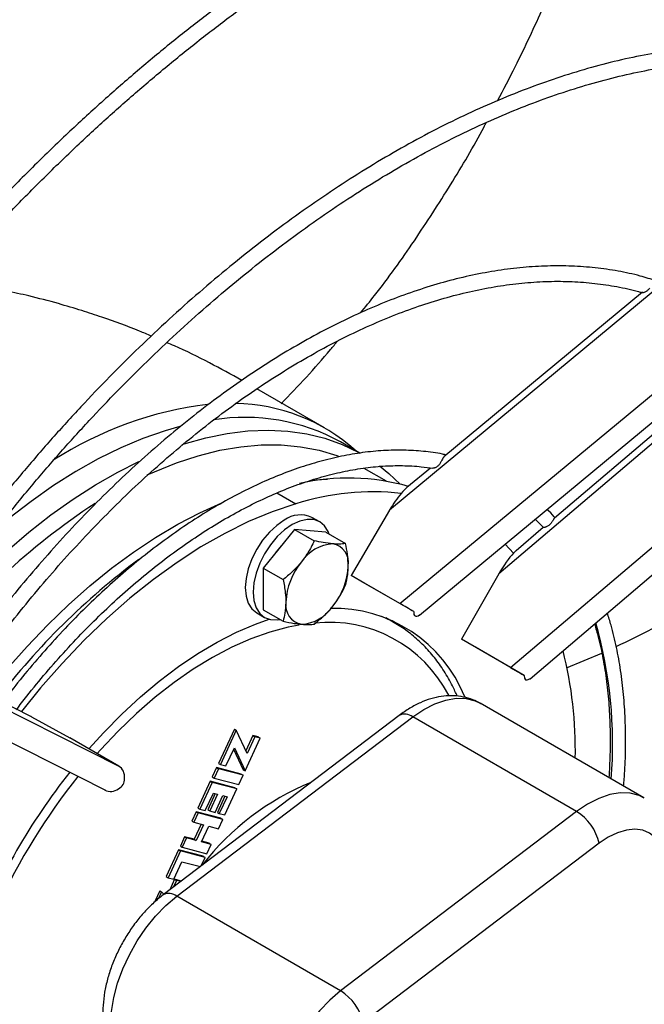
# Model space of a CAD drawing. Units: millimetres. Extents: x 5 to 414, y 3 to 291.
# Drawn here: x 209 to 212, y 40 to 44 of the extents above; entities that cross this region are included whole.
import ezdxf

# ---------------------------------------------------------------- set-up
doc = ezdxf.new("R2010")
doc.units = ezdxf.units.MM

msp = doc.modelspace()

# ---------------------------------------------------------------- linework, layer by layer
at = {"color": 7, "linetype": 'Continuous', "lineweight": 25}
for p, q in [((212.6071, 44.0048), (210.5239, 42.2769)), ((213.0173, 43.7664), (210.9645, 42.021)), ((210.5662, 41.9007), (212.7734, 43.7314)), ((210.6455, 41.8549), (212.8363, 43.672)), ((211.0115, 41.6436), (213.1855, 43.4919)), ((211.0902, 41.5982), (213.2496, 43.4341)), ((211.5427, 43.1548), (210.7432, 42.4916)), ((211.975, 42.9137), (211.1883, 42.2449)), ((210.262, 42.6087), (209.9902, 42.7656)), ((210.405, 42.507), (210.3267, 42.5521)), ((210.5119, 42.3939), (210.4223, 42.4456)), ((210.6893, 42.4469), (210.5943, 42.3681)), ((210.5239, 42.2769), (210.3698, 42.0141)), ((210.243, 42.2301), (210.2115, 42.2483)), ((211.1113, 42.2412), (211.1444, 42.207)), ((210.1413, 42.1999), (210.0156, 42.0435)), ((210.1413, 42.1999), (210.2212, 42.1537)), ((210.267, 42.1886), (210.1413, 42.1999)), ((211.1436, 42.2068), (211.0342, 42.1138)), ((210.267, 42.1886), (210.3469, 42.1425)), ((210.9899, 42.1406), (211.0239, 42.1041)), ((210.0156, 42.0435), (210.0955, 41.9974)), ((210.0156, 42.0435), (210.0156, 41.8759)), ((210.5662, 41.9007), (210.3698, 42.0141)), ((210.4253, 41.982), (210.3698, 42.0141)), ((210.9645, 42.021), (210.8146, 41.7572)), ((210.6217, 41.8687), (210.4253, 41.982)), ((210.0156, 41.8759), (210.0955, 41.8297)), ((209.9893, 41.8634), (210.0208, 41.8452)), ((210.5417, 41.825), (210.5089, 41.8439)), ((210.5358, 41.8328), (210.5428, 41.8276)), ((210.5417, 41.825), (210.5372, 41.8276)), ((211.0115, 41.6436), (210.8146, 41.7572)), ((210.8702, 41.7252), (210.8146, 41.7572)), ((211.0663, 41.6119), (210.8702, 41.7252)), ((209.0792, 41.4467), (208.5952, 41.6915)), ((209.0827, 41.4449), (208.5976, 41.6902)), ((211.2372, 41.6416), (211.3792, 41.7008)), ((208.9194, 41.5065), (209.4333, 41.2467)), ((211.5489, 41.1183), (210.8889, 41.4993)), ((209.0827, 41.4449), (209.2368, 41.3601)), ((210.5626, 41.4504), (209.6125, 40.7281)), ((209.6674, 40.7222), (210.6176, 41.4444)), ((211.2775, 41.0634), (210.6176, 41.4444)), ((208.8669, 41.4086), (209.3803, 41.149)), ((209.4333, 41.2467), (209.2368, 41.3601)), ((209.8992, 41.3956), (209.8355, 41.2575)), ((209.907, 41.3911), (209.8433, 41.253)), ((209.8992, 41.3956), (209.907, 41.3911)), ((209.9503, 41.2977), (209.907, 41.3911)), ((209.9425, 41.227), (210.0034, 41.3591)), ((209.9735, 41.3694), (209.9453, 41.3084)), ((209.9813, 41.3649), (209.9503, 41.2977)), ((209.9956, 41.3637), (209.9735, 41.3694)), ((209.9735, 41.3694), (209.9813, 41.3649)), ((210.0034, 41.3591), (209.9813, 41.3649)), ((209.9956, 41.3637), (210.0034, 41.3591)), ((209.8654, 41.2472), (209.8992, 41.3204)), ((209.8992, 41.3204), (209.9425, 41.227)), ((209.8964, 41.3142), (209.9346, 41.2316)), ((209.8275, 41.2403), (209.8102, 41.2027)), ((209.9269, 41.2143), (209.8275, 41.2403)), ((209.8275, 41.2403), (209.8353, 41.2357)), ((209.8355, 41.2575), (209.8433, 41.253)), ((209.8433, 41.253), (209.8654, 41.2472)), ((209.8102, 41.2027), (209.818, 41.1982)), ((209.8353, 41.2357), (209.818, 41.1982)), ((209.9347, 41.2097), (209.8353, 41.2357)), ((209.9174, 41.1722), (209.9347, 41.2097)), ((209.9269, 41.2143), (209.9347, 41.2097)), ((209.9346, 41.2316), (209.9425, 41.227)), ((209.8022, 41.1855), (209.7523, 41.0774)), ((209.8101, 41.1809), (209.7602, 41.0729)), ((209.9014, 41.1595), (209.8022, 41.1855)), ((209.8022, 41.1855), (209.8101, 41.1809)), ((209.9092, 41.155), (209.8101, 41.1809)), ((209.818, 41.1982), (209.9174, 41.1722)), ((209.9014, 41.1595), (209.9092, 41.155)), ((209.7823, 41.0671), (209.8149, 41.1376)), ((209.8224, 41.1357), (209.7922, 41.0703)), ((209.8313, 41.1333), (209.8001, 41.0658)), ((209.8149, 41.1376), (209.8313, 41.1333)), ((209.8222, 41.06), (209.8534, 41.1276)), ((209.8609, 41.1256), (209.8308, 41.0603)), ((209.8698, 41.1233), (209.8386, 41.0557)), ((209.8534, 41.1276), (209.8698, 41.1233)), ((209.8607, 41.0499), (209.9092, 41.155)), ((209.7454, 41.0624), (209.7281, 41.0249)), ((209.7533, 41.0579), (209.7359, 41.0204)), ((209.8446, 41.0365), (209.7454, 41.0624)), ((209.7454, 41.0624), (209.7533, 41.0579)), ((209.7523, 41.0774), (209.7602, 41.0729)), ((209.8524, 41.0319), (209.7533, 41.0579)), ((209.7602, 41.0729), (209.7823, 41.0671)), ((209.7922, 41.0703), (209.8001, 41.0658)), ((209.8001, 41.0658), (209.8222, 41.06)), ((209.8308, 41.0603), (209.8386, 41.0557)), ((209.8386, 41.0557), (209.8607, 41.0499)), ((211.2775, 41.0634), (210.3274, 40.3412)), ((209.7281, 41.0249), (209.7359, 41.0204)), ((209.7359, 41.0204), (209.7745, 41.0103)), ((209.7656, 41.0126), (209.7375, 40.9518)), ((209.7745, 41.0103), (209.7454, 40.9472)), ((209.7675, 40.9414), (209.7966, 41.0045)), ((209.7966, 41.0045), (209.8351, 40.9944)), ((209.8351, 40.9944), (209.8524, 41.0319)), ((209.8446, 41.0365), (209.8524, 41.0319)), ((209.699, 40.9618), (209.6817, 40.9243)), ((209.7375, 40.9518), (209.699, 40.9618)), ((209.699, 40.9618), (209.7068, 40.9573)), ((209.6817, 40.9243), (209.6895, 40.9198)), ((209.7068, 40.9573), (209.6895, 40.9198)), ((209.7454, 40.9472), (209.7068, 40.9573)), ((209.7375, 40.9518), (209.7454, 40.9472)), ((209.806, 40.9314), (209.7675, 40.9414)), ((209.7981, 40.9359), (209.7685, 40.9437)), ((209.7887, 40.8938), (209.806, 40.9314)), ((209.7981, 40.9359), (209.806, 40.9314)), ((211.3684, 40.9356), (210.4183, 40.2133)), ((209.6747, 40.9093), (209.6249, 40.8013)), ((209.6826, 40.9048), (209.6327, 40.7967)), ((209.7739, 40.8834), (209.6747, 40.9093)), ((209.6747, 40.9093), (209.6826, 40.9048)), ((209.7818, 40.8788), (209.6826, 40.9048)), ((209.6895, 40.9198), (209.7887, 40.8938)), ((209.7739, 40.8834), (209.7818, 40.8788)), ((209.6548, 40.7909), (209.6874, 40.8615)), ((209.6874, 40.8615), (209.7622, 40.8419)), ((209.7661, 40.8448), (209.7818, 40.8788)), ((209.6249, 40.8013), (209.6327, 40.7967)), ((209.6327, 40.7967), (209.6548, 40.7909)), ((209.6585, 40.7908), (209.6388, 40.7481)), ((209.6664, 40.7862), (209.6541, 40.7598)), ((209.6806, 40.785), (209.6585, 40.7908)), ((209.6585, 40.7908), (209.6664, 40.7862)), ((209.6832, 40.7818), (209.6664, 40.7862)), ((209.6806, 40.785), (209.6844, 40.7828)), ((209.5985, 40.7442), (209.5802, 40.7045)), ((209.6064, 40.7397), (209.5943, 40.7134)), ((209.5985, 40.7442), (209.6064, 40.7397)), ((209.6153, 40.7302), (209.6064, 40.7397)), ((210.3274, 40.3412), (209.6674, 40.7222))]:
    msp.add_line(p, q, dxfattribs=at)
at = {"color": 8, "linetype": 'Continuous', "lineweight": 25}
msp.add_line((210.0707, 42.3465), (210.1463, 42.3028), dxfattribs=at)
at = {"color": 7, "linetype": 'Continuous', "lineweight": 25, "flags": 128}
for points in [[(209.6791, 42.6138), (209.6199, 42.597), (209.5311, 42.5663), (209.4415, 42.5286), (209.3512, 42.4842), (209.2607, 42.4333), (209.1704, 42.376), (209.0804, 42.3125), (208.9913, 42.2431), (208.9416, 42.2015)], [(209.6888, 42.5416), (209.6972, 42.5443), (209.7844, 42.5687), (209.87, 42.586), (209.9538, 42.5964), (210.0353, 42.5996), (210.1144, 42.5956), (210.1908, 42.5846), (210.264, 42.5665), (210.3339, 42.5415), (210.4003, 42.5095), (210.4041, 42.5073)], [(209.5486, 42.4192), (209.5774, 42.4322), (209.6662, 42.4678), (209.754, 42.4965), (209.8404, 42.5182), (209.9251, 42.5327), (210.0078, 42.5399), (210.0882, 42.54), (210.1659, 42.5327), (210.2406, 42.5183), (210.3121, 42.4967), (210.3187, 42.4943)], [(208.5952, 41.6914), (208.6525, 41.7638), (208.7322, 41.858), (208.8143, 41.948), (208.8985, 42.0333), (208.9845, 42.1135), (209.072, 42.1885), (209.1606, 42.2579), (209.25, 42.3215), (209.3398, 42.379), (209.4298, 42.4302), (209.5145, 42.4726)], [(210.4835, 42.4557), (210.5211, 42.4253), (210.5669, 42.3821)], [(210.1463, 42.3028), (210.0521, 42.2708), (209.9568, 42.2311), (209.8609, 42.1837), (209.7647, 42.1289), (209.6687, 42.0669), (209.5733, 41.998), (209.4788, 41.9225), (209.3857, 41.8407), (209.2945, 41.753), (209.2054, 41.6597), (209.1189, 41.5613), (209.0414, 41.4659)], [(210.1004, 42.2373), (210.0698, 42.2161), (210.0403, 42.1888), (210.0131, 42.1563), (209.9893, 42.12), (209.9698, 42.0812), (209.9553, 42.0415), (209.9463, 42.0023), (209.9433, 41.9651), (209.9463, 41.9315), (209.9553, 41.9026), (209.9698, 41.8796), (209.9893, 41.8634), (209.9893, 41.8634)], [(210.2812, 42.1804), (210.277, 42.1909), (210.2625, 42.2139), (210.243, 42.2301), (210.2192, 42.239), (210.192, 42.24), (210.1625, 42.2333), (210.1319, 42.2191)], [(210.1319, 42.2191), (210.1012, 42.198), (210.0717, 42.1706), (210.0446, 42.1382), (210.0207, 42.1018), (210.0012, 42.0631), (209.9867, 42.0233), (209.9777, 41.9841), (209.9747, 41.947), (209.9777, 41.9133), (209.9867, 41.8844), (210.0012, 41.8614), (210.0207, 41.8452), (210.0446, 41.8364), (210.0717, 41.8353), (210.0829, 41.837)], [(210.0891, 42.1349), (210.0677, 42.1093), (210.0618, 42.101)], [(209.3136, 41.3158), (209.3734, 41.382), (209.4462, 41.4561), (209.5208, 41.5253), (209.5969, 41.5891), (209.6739, 41.6473), (209.7517, 41.6995), (209.8296, 41.7456), (209.9075, 41.7852), (209.9848, 41.8182), (210.0394, 41.8376)], [(211.0115, 41.6436), (211.0201, 41.6386), (211.0293, 41.6333), (211.0389, 41.6278), (211.0484, 41.6223), (211.0577, 41.6169), (211.0663, 41.612)], [(211.0897, 41.5985), (211.0901, 41.5982), (211.0897, 41.5985)], [(211.6381, 40.865), (211.6294, 40.9015), (211.6153, 40.9328), (211.596, 40.9581), (211.5719, 40.9767), (211.5438, 40.9882), (211.5123, 40.9923), (211.4781, 40.9889), (211.4421, 40.9781), (211.4053, 40.9602), (211.3684, 40.9356)], [(209.4062, 40.1561), (209.4024, 40.2055), (209.4049, 40.2587), (209.4138, 40.3146), (209.4289, 40.372), (209.4498, 40.4299), (209.4762, 40.487), (209.5074, 40.5422), (209.5429, 40.5943), (209.582, 40.6423), (209.6238, 40.6852), (209.6674, 40.7222)], [(210.3274, 40.3412), (210.2837, 40.3042), (210.2419, 40.2613), (210.2029, 40.2133), (210.1674, 40.1612), (210.1361, 40.106), (210.1098, 40.0489), (210.0889, 39.991), (210.0738, 39.9336), (210.0649, 39.8777), (210.0623, 39.8245), (210.0662, 39.7751)]]:
    msp.add_lwpolyline(points, dxfattribs=at)
at = {"color": 8, "linetype": 'Continuous', "lineweight": 25, "flags": 128}
for points in [[(210.2078, 42.3985), (210.2723, 42.4019), (210.275, 42.4019)], [(208.9017, 41.5365), (208.9069, 41.5431), (208.9846, 41.6381), (209.0649, 41.7288), (209.1474, 41.8151), (209.2317, 41.8964), (209.3177, 41.9726), (209.405, 42.0434), (209.4931, 42.1084), (209.5819, 42.1674), (209.6709, 42.2202), (209.7598, 42.2665), (209.8482, 42.3063), (209.8521, 42.3079)], [(210.5372, 41.8276), (210.5306, 41.8312), (210.4938, 41.8494)], [(210.1603, 41.8146), (210.1163, 41.8061), (210.0415, 41.7862), (209.9654, 41.7591), (209.8885, 41.7251), (209.811, 41.6844), (209.7336, 41.6371), (209.6565, 41.5834), (209.5803, 41.5238), (209.5052, 41.4584), (209.4316, 41.3877), (209.3601, 41.3121), (209.3465, 41.2968)], [(210.6176, 41.4444), (210.6622, 41.4747), (210.707, 41.4975), (210.751, 41.5126), (210.7932, 41.5196), (210.8329, 41.5183), (210.8691, 41.5088), (210.8889, 41.4993)], [(211.5502, 41.1175), (211.5291, 41.1279), (211.4928, 41.1373), (211.4532, 41.1386), (211.4109, 41.1316), (211.367, 41.1165), (211.3222, 41.0937), (211.2775, 41.0634)]]:
    msp.add_lwpolyline(points, dxfattribs=at)
at = {"color": 7, "linetype": 'Continuous', "lineweight": 25}
for centre, radius, start, end in [((209.8956, 41.9751), 0.7314, 47.9494, 89.3101), ((209.9722, 41.2307), 1.4833, 96.9907, 122.7394), ((209.9431, 41.8575), 0.7935, 61.0916, 99.2527), ((210.3571, 41.5139), 0.8927, 74.207, 102.6813), ((210.4571, 41.3291), 1.0221, 83.5809, 107.7008), ((210.8291, 40.0196), 2.7279, 123.1293, 142.958), ((210.1655, 42.1464), 0.1118, 65.6929, 125.6176), ((210.305, 41.9796), 0.1623, 93.4295, 146.5651), ((210.281, 42.0648), 0.0782, 350.7481, 79.4532), ((211.2525, 39.7458), 2.9093, 126.6863, 142.5346), ((210.3793, 41.8945), 0.2729, 140.2279, 177.3607), ((210.0855, 42.0648), 0.2729, 320.2279, 357.3607), ((210.1839, 41.8945), 0.0782, 170.7481, 259.4532), ((210.1599, 41.9796), 0.1623, 273.4295, 326.5651), ((210.3018, 41.316), 0.5654, 21.7424, 91.6957), ((209.6575, 41.3137), 1.6152, 358.7322, 14.246), ((211.3363, 39.5702), 2.6722, 141.8159, 158.181), ((210.6003, 40.2098), 1.0469, 112.0592, 142.4238), ((211.1728, 40.8928), 0.2002, 12.3301, 58.4611), ((210.2227, 40.1705), 0.2002, 12.3301, 58.4611)]:
    msp.add_arc(centre, radius, start, end, dxfattribs=at)
at = {"color": 8, "linetype": 'Continuous', "lineweight": 25}
for centre, radius, start, end in [((210.2819, 41.2855), 0.54, 27.1064, 96.3109), ((209.6406, 41.3351), 1.7823, 355.4654, 15.8918), ((210.5855, 41.4051), 0.0508, 50.8535, 116.8073), ((211.2751, 39.6053), 2.5657, 141.4222, 155.2429), ((209.6354, 40.6828), 0.0508, 50.8602, 116.7628)]:
    msp.add_arc(centre, radius, start, end, dxfattribs=at)
at = {"color": 7, "linetype": 'Continuous', "lineweight": 25}
for centre, major_axis, ratio, start_param, end_param in [((210.5514, 42.2603), (0.069, 0.1179), 0.234862, 0.573602, 0.917528), ((210.5514, 42.2603), (0.069, 0.1179), 0.234862, 0.917528, 1.567345), ((210.9926, 42.0055), (0.0676, 0.1187), 0.234862, 0.573602, 0.736903), ((210.9926, 42.0055), (0.0676, 0.1187), 0.234862, 0.736903, 1.574201), ((210.5942, 41.8845), (0.0513, -0.0296), 0.000064, 1.006425, 2.147826), ((210.6959, 41.9689), (0.069, 0.1179), 0.234862, 2.708746, 3.577254), ((210.5942, 41.8845), (0.0513, -0.0296), 0.000064, 6.145203, 6.421102), ((211.1393, 41.7129), (0.0676, 0.1187), 0.234862, 2.705884, 3.574393), ((209.0552, 41.3966), (0.0696, -0.0371), 0.704122, 1.551665, 1.601196), ((209.4057, 41.1984), (0.0267, 0.0487), 0.893597, 5.122731, 6.264131), ((209.3821, 41.2104), (0.0696, -0.0371), 0.704122, 5.824941, 6.69345), ((209.4057, 41.1984), (0.0267, 0.0487), 0.893597, 3.122539, 4.254222)]:
    msp.add_ellipse(centre, major_axis=major_axis, ratio=ratio, start_param=start_param, end_param=end_param, dxfattribs=at)
for points, knots in [([(205.4657, 43.6656), (205.4834, 43.6937), (205.5433, 43.7889), (205.6487, 43.9483), (205.7816, 44.1438), (205.9177, 44.3362), (206.0566, 44.5257), (206.1982, 44.7119), (206.3424, 44.8947), (206.4891, 45.0741), (206.6381, 45.2497), (206.7893, 45.4215), (206.9426, 45.5893), (207.0978, 45.7529), (207.2548, 45.9123), (207.4135, 46.0673), (207.5737, 46.2177), (207.7353, 46.3634), (207.8981, 46.5043), (208.0621, 46.6403), (208.2269, 46.7712), (208.3926, 46.897), (208.559, 47.0175), (208.7258, 47.1326), (208.8931, 47.2423), (209.0605, 47.3463), (209.228, 47.4447), (209.3954, 47.5374), (209.5626, 47.6243), (209.7295, 47.7052), (209.8958, 47.7802), (210.0614, 47.8492), (210.2263, 47.9121), (210.3901, 47.9689), (210.5529, 48.0195), (210.7145, 48.0638), (210.8747, 48.102), (211.0334, 48.1338), (211.1904, 48.1593), (211.3457, 48.1785), (211.499, 48.1913), (211.6504, 48.1979), (211.7994, 48.1977), (211.9104, 48.1941), (211.971, 48.1886), (211.9834, 48.1874)], [0, 0, 0, 0, 0.0101, 0.0341, 0.0581, 0.0821, 0.106099, 0.130097, 0.154095, 0.178092, 0.202088, 0.226084, 0.250078, 0.274072, 0.298064, 0.322056, 0.346046, 0.370034, 0.394022, 0.418008, 0.441992, 0.465976, 0.489957, 0.513938, 0.537917, 0.561895, 0.585872, 0.609848, 0.633824, 0.657799, 0.681774, 0.705749, 0.729725, 0.753703, 0.777682, 0.801664, 0.82565, 0.849641, 0.873637, 0.897641, 0.921652, 0.945673, 0.969705, 0.993749, 1, 1, 1, 1]), ([(213.207, 47.8617), (213.2035, 47.8634), (213.1591, 47.8867), (213.0704, 47.9255), (212.9408, 47.9778), (212.8077, 48.0231), (212.6717, 48.0622), (212.5327, 48.095), (212.391, 48.1215), (212.2466, 48.1416), (212.0996, 48.1552), (211.9501, 48.1625), (211.7984, 48.1633), (211.6445, 48.1577), (211.4885, 48.1456), (211.3307, 48.1271), (211.1711, 48.1023), (211.0099, 48.071), (210.8472, 48.0333), (210.6832, 47.9893), (210.518, 47.9391), (210.3518, 47.8826), (210.1846, 47.8199), (210.0168, 47.751), (209.8483, 47.6761), (209.6794, 47.5952), (209.5102, 47.5083), (209.3408, 47.4156), (209.1714, 47.3171), (209.0021, 47.2129), (208.8331, 47.1032), (208.6646, 46.9879), (208.4966, 46.8672), (208.3293, 46.7413), (208.1629, 46.6102), (207.9975, 46.474), (207.8332, 46.3328), (207.6703, 46.1869), (207.5087, 46.0362), (207.3487, 45.881), (207.1904, 45.7213), (207.0339, 45.5574), (206.8793, 45.3892), (206.7269, 45.2171), (206.5767, 45.0412), (206.4289, 44.8615), (206.2835, 44.6783), (206.1408, 44.4916), (206.0008, 44.3018), (205.8636, 44.1089), (205.7293, 43.9131), (205.5984, 43.7144), (205.502, 43.5641), (205.4502, 43.4793), (205.4399, 43.4624)], [0, 0, 0, 0, 0.001656, 0.021409, 0.041166, 0.060927, 0.080694, 0.10047, 0.120256, 0.140051, 0.159858, 0.179677, 0.199506, 0.219346, 0.239195, 0.259054, 0.278921, 0.298795, 0.318675, 0.338561, 0.358451, 0.378345, 0.398242, 0.41814, 0.438041, 0.457942, 0.477844, 0.497746, 0.517648, 0.53755, 0.557451, 0.577351, 0.597251, 0.617149, 0.637047, 0.656943, 0.676839, 0.696733, 0.716627, 0.736519, 0.756411, 0.776302, 0.796192, 0.816081, 0.835969, 0.855857, 0.875744, 0.895631, 0.915517, 0.935402, 0.955288, 0.975173, 0.995057, 1, 1, 1, 1]), ([(205.5362, 43.4068), (205.5672, 43.4568), (205.6398, 43.5739), (205.7578, 43.7553), (205.8896, 43.9512), (206.0244, 44.1442), (206.1621, 44.3342), (206.3025, 44.5211), (206.4456, 44.7046), (206.5912, 44.8847), (206.7392, 45.0612), (206.8894, 45.2338), (207.0418, 45.4025), (207.1961, 45.5671), (207.3522, 45.7275), (207.5101, 45.8835), (207.6695, 46.035), (207.8304, 46.1819), (207.9925, 46.3239), (208.1558, 46.4611), (208.3201, 46.5933), (208.4852, 46.7203), (208.651, 46.8421), (208.8174, 46.9585), (208.9842, 47.0695), (209.1512, 47.1749), (209.3184, 47.2748), (209.4855, 47.3689), (209.6524, 47.4572), (209.819, 47.5396), (209.9851, 47.6161), (210.1506, 47.6865), (210.3154, 47.7509), (210.4792, 47.8092), (210.6419, 47.8614), (210.8035, 47.9073), (210.9637, 47.947), (211.1225, 47.9804), (211.2796, 48.0075), (211.435, 48.0282), (211.5885, 48.0427), (211.74, 48.0507), (211.8894, 48.0525), (212.0366, 48.0478), (212.1813, 48.0368), (212.3236, 48.0195), (212.4632, 47.9957), (212.6002, 47.9658), (212.7341, 47.9291), (212.8321, 47.8985), (212.8844, 47.8783), (212.8942, 47.8745)], [0, 0, 0, 0, 0.015512, 0.036353, 0.057194, 0.078034, 0.098874, 0.119714, 0.140553, 0.161391, 0.182229, 0.203066, 0.223902, 0.244737, 0.265572, 0.286405, 0.307237, 0.328069, 0.348899, 0.369727, 0.390555, 0.411382, 0.432207, 0.453031, 0.473854, 0.494675, 0.515496, 0.536316, 0.557136, 0.577955, 0.598774, 0.619593, 0.640412, 0.661233, 0.682055, 0.70288, 0.723707, 0.744538, 0.765374, 0.786216, 0.807065, 0.827922, 0.848788, 0.869664, 0.890552, 0.911451, 0.932364, 0.953289, 0.974227, 0.995177, 1, 1, 1, 1]), ([(213.9805, 47.4151), (213.9511, 47.429), (213.88, 47.4627), (213.7632, 47.5091), (213.6309, 47.5551), (213.4955, 47.5946), (213.3572, 47.6279), (213.216, 47.6547), (213.0721, 47.6752), (212.9257, 47.6894), (212.7768, 47.6971), (212.6257, 47.6983), (212.4723, 47.6932), (212.3169, 47.6816), (212.1596, 47.6636), (212.0005, 47.6393), (211.8398, 47.6085), (211.6776, 47.5714), (211.514, 47.528), (211.3492, 47.4783), (211.1834, 47.4223), (211.0167, 47.3602), (210.8491, 47.292), (210.681, 47.2176), (210.5124, 47.1373), (210.3434, 47.051), (210.1742, 46.9589), (210.005, 46.861), (209.8359, 46.7574), (209.6671, 46.6482), (209.4986, 46.5336), (209.3307, 46.4135), (209.1635, 46.2881), (208.9971, 46.1575), (208.8317, 46.0218), (208.6674, 45.8812), (208.5043, 45.7357), (208.3426, 45.5856), (208.1825, 45.4308), (208.024, 45.2716), (207.8673, 45.1081), (207.7126, 44.9404), (207.56, 44.7687), (207.4095, 44.5931), (207.2614, 44.4138), (207.1158, 44.231), (206.9727, 44.0447), (206.8323, 43.8552), (206.6948, 43.6625), (206.5602, 43.467), (206.4289, 43.2686), (206.3265, 43.1096), (206.2692, 43.0159), (206.2533, 42.9901)], [0, 0, 0, 0, 0.013987, 0.033889, 0.053795, 0.073704, 0.093618, 0.113537, 0.133462, 0.153394, 0.173331, 0.193275, 0.213226, 0.233181, 0.253142, 0.273108, 0.293077, 0.313051, 0.333027, 0.353006, 0.372986, 0.392969, 0.412952, 0.432937, 0.452922, 0.472907, 0.492893, 0.512879, 0.532864, 0.552849, 0.572833, 0.592817, 0.612801, 0.632784, 0.652766, 0.672748, 0.69273, 0.71271, 0.732691, 0.75267, 0.772649, 0.792628, 0.812606, 0.832584, 0.852562, 0.872539, 0.892515, 0.912492, 0.932468, 0.952444, 0.97242, 0.992396, 1, 1, 1, 1]), ([(206.3085, 42.9612), (206.3398, 43.0117), (206.4128, 43.1295), (206.5315, 43.3118), (206.6636, 43.5083), (206.7988, 43.702), (206.9369, 43.8927), (207.0778, 44.0802), (207.2213, 44.2645), (207.3674, 44.4452), (207.5158, 44.6223), (207.6665, 44.7956), (207.8193, 44.965), (207.9741, 45.1303), (208.1308, 45.2914), (208.2892, 45.4481), (208.4491, 45.6003), (208.6106, 45.7479), (208.7733, 45.8906), (208.9372, 46.0285), (209.102, 46.1614), (209.2678, 46.2892), (209.4343, 46.4117), (209.6014, 46.5289), (209.7689, 46.6406), (209.9367, 46.7468), (210.1046, 46.8474), (210.2725, 46.9423), (210.4403, 47.0313), (210.6077, 47.1145), (210.7748, 47.1917), (210.9412, 47.263), (211.1069, 47.3281), (211.2717, 47.3871), (211.4355, 47.44), (211.5981, 47.4866), (211.7594, 47.527), (211.9192, 47.5611), (212.0775, 47.5889), (212.2341, 47.6103), (212.3888, 47.6253), (212.5415, 47.634), (212.6921, 47.6363), (212.8405, 47.6322), (212.9865, 47.6219), (213.13, 47.6048), (213.2523, 47.5854), (213.3256, 47.5692), (213.3531, 47.5631)], [0, 0, 0, 0, 0.016528, 0.038581, 0.060634, 0.082687, 0.10474, 0.126793, 0.148845, 0.170897, 0.192948, 0.214999, 0.237049, 0.259099, 0.281149, 0.303198, 0.325246, 0.347293, 0.36934, 0.391387, 0.413432, 0.435477, 0.457521, 0.479564, 0.501607, 0.523649, 0.545691, 0.567732, 0.589772, 0.611813, 0.633853, 0.655894, 0.677934, 0.699976, 0.722018, 0.744062, 0.766107, 0.788154, 0.810205, 0.832259, 0.854316, 0.876379, 0.898446, 0.92052, 0.9426, 0.964687, 0.986782, 1, 1, 1, 1]), ([(213.5306, 46.1416), (213.5221, 46.1457), (213.4754, 46.1681), (213.3873, 46.2028), (213.2663, 46.2452), (213.1421, 46.2808), (213.015, 46.3102), (212.8851, 46.3332), (212.7525, 46.3499), (212.6174, 46.3601), (212.48, 46.3639), (212.3403, 46.3613), (212.1985, 46.3523), (212.0548, 46.3368), (211.9093, 46.315), (211.7622, 46.2867), (211.6136, 46.2522), (211.4636, 46.2113), (211.3125, 46.1641), (211.1604, 46.1107), (211.0074, 46.0511), (210.8538, 45.9854), (210.6996, 45.9137), (210.545, 45.8361), (210.3902, 45.7526), (210.2354, 45.6633), (210.0807, 45.5682), (209.9262, 45.4676), (209.7722, 45.3616), (209.6187, 45.2501), (209.466, 45.1334), (209.3142, 45.0115), (209.1634, 44.8846), (209.0139, 44.7529), (208.8657, 44.6164), (208.719, 44.4753), (208.574, 44.3297), (208.4308, 44.1799), (208.2895, 44.0259), (208.1504, 43.8679), (208.0135, 43.706), (207.879, 43.5405), (207.747, 43.3715), (207.6177, 43.1992), (207.4912, 43.0238), (207.3676, 42.8454), (207.2507, 42.6702), (207.1766, 42.5533), (207.1415, 42.4978)], [0, 0, 0, 0, 0.004945, 0.027019, 0.049096, 0.071179, 0.093269, 0.115366, 0.137472, 0.159588, 0.181712, 0.203846, 0.225987, 0.248137, 0.270293, 0.292456, 0.314623, 0.336795, 0.358971, 0.381149, 0.40333, 0.425512, 0.447695, 0.469879, 0.492063, 0.514247, 0.536431, 0.558614, 0.580797, 0.602979, 0.62516, 0.647341, 0.66952, 0.691699, 0.713877, 0.736054, 0.758231, 0.780407, 0.802582, 0.824756, 0.84693, 0.869103, 0.891276, 0.913448, 0.93562, 0.957792, 0.979963, 1, 1, 1, 1]), ([(207.1963, 42.4674), (207.2157, 42.4985), (207.2736, 42.591), (207.3733, 42.7423), (207.4951, 42.9211), (207.62, 43.0968), (207.7476, 43.2695), (207.878, 43.439), (208.0109, 43.605), (208.1463, 43.7674), (208.2839, 43.926), (208.4236, 44.0808), (208.5654, 44.2314), (208.7089, 44.3777), (208.8542, 44.5197), (209.0009, 44.6571), (209.1491, 44.7897), (209.2984, 44.9176), (209.4489, 45.0405), (209.6002, 45.1583), (209.7523, 45.2709), (209.9049, 45.3781), (210.058, 45.4799), (210.2114, 45.5761), (210.3648, 45.6667), (210.5182, 45.7516), (210.6714, 45.8306), (210.8242, 45.9038), (210.9765, 45.9709), (211.1281, 46.032), (211.2788, 46.087), (211.4285, 46.1358), (211.5771, 46.1784), (211.7243, 46.2147), (211.87, 46.2448), (212.0142, 46.2685), (212.1565, 46.2859), (212.297, 46.2969), (212.4354, 46.3016), (212.5716, 46.2998), (212.7055, 46.2918), (212.8369, 46.2772), (212.9615, 46.2575), (213.0408, 46.2395), (213.0782, 46.231)], [0, 0, 0, 0, 0.012249, 0.036403, 0.060557, 0.084711, 0.108865, 0.133018, 0.15717, 0.181322, 0.205474, 0.229624, 0.253774, 0.277923, 0.302072, 0.326219, 0.350365, 0.374511, 0.398655, 0.422799, 0.446941, 0.471083, 0.495223, 0.519363, 0.543501, 0.567639, 0.591777, 0.615914, 0.640052, 0.664189, 0.688327, 0.712467, 0.736608, 0.760752, 0.784899, 0.80905, 0.833206, 0.857368, 0.881537, 0.905714, 0.929901, 0.954097, 0.978304, 1, 1, 1, 1]), ([(213.0721, 45.0836), (213.04, 45.0968), (212.9721, 45.125), (212.8646, 45.1603), (212.7504, 45.1912), (212.6333, 45.2156), (212.5134, 45.2337), (212.391, 45.2454), (212.2662, 45.2506), (212.1391, 45.2494), (212.0099, 45.2418), (211.8787, 45.2278), (211.7458, 45.2073), (211.6112, 45.1805), (211.4752, 45.1473), (211.3379, 45.1078), (211.1996, 45.0621), (211.0603, 45.0102), (210.9202, 44.9521), (210.7796, 44.888), (210.6386, 44.8179), (210.4974, 44.7419), (210.3561, 44.6601), (210.2149, 44.5727), (210.0741, 44.4797), (209.9337, 44.3812), (209.794, 44.2774), (209.655, 44.1684), (209.5171, 44.0543), (209.3804, 43.9353), (209.245, 43.8115), (209.1111, 43.6831), (208.9788, 43.5503), (208.8484, 43.4131), (208.7199, 43.2718), (208.5936, 43.1266), (208.4696, 42.9776), (208.3481, 42.825), (208.2291, 42.6691), (208.1129, 42.5099), (207.9997, 42.3476), (207.9096, 42.2138), (207.8584, 42.1332), (207.8428, 42.1086)], [0, 0, 0, 0, 0.02208, 0.046764, 0.071455, 0.096156, 0.12087, 0.145596, 0.170336, 0.19509, 0.219856, 0.244633, 0.269421, 0.294218, 0.319022, 0.343832, 0.368647, 0.393466, 0.418288, 0.443112, 0.467937, 0.492762, 0.517587, 0.542412, 0.567237, 0.59206, 0.616882, 0.641703, 0.666523, 0.691342, 0.716159, 0.740976, 0.765791, 0.790605, 0.815418, 0.84023, 0.865042, 0.889852, 0.914662, 0.939472, 0.964281, 0.989089, 1, 1, 1, 1]), ([(207.8972, 42.0784), (207.9057, 42.0918), (207.9493, 42.161), (208.0314, 42.2835), (208.1434, 42.4454), (208.2585, 42.6042), (208.3763, 42.7599), (208.4967, 42.9122), (208.6195, 43.0609), (208.7447, 43.2059), (208.872, 43.347), (209.0012, 43.484), (209.1323, 43.6167), (209.265, 43.7449), (209.3992, 43.8686), (209.5347, 43.9875), (209.6713, 44.1015), (209.8089, 44.2104), (209.9473, 44.3142), (210.0863, 44.4127), (210.2258, 44.5057), (210.3655, 44.5932), (210.5053, 44.675), (210.6449, 44.751), (210.7844, 44.8212), (210.9233, 44.8855), (211.0617, 44.9438), (211.1993, 44.996), (211.3359, 45.042), (211.4713, 45.0818), (211.6055, 45.1154), (211.7382, 45.1427), (211.8692, 45.1637), (211.9985, 45.1784), (212.1258, 45.1866), (212.251, 45.1886), (212.3739, 45.1841), (212.4945, 45.1734), (212.6122, 45.1557), (212.6901, 45.1414), (212.7278, 45.1314), (212.728, 45.1314)], [0, 0, 0, 0, 0.006457, 0.033308, 0.060157, 0.087007, 0.113855, 0.140703, 0.167551, 0.194397, 0.221242, 0.248086, 0.27493, 0.301771, 0.328612, 0.355451, 0.382288, 0.409124, 0.435959, 0.462792, 0.489624, 0.516454, 0.543283, 0.570111, 0.596938, 0.623766, 0.650593, 0.677421, 0.70425, 0.731082, 0.757917, 0.784756, 0.811602, 0.838454, 0.865316, 0.892189, 0.919074, 0.945973, 0.972887, 0.999817, 1, 1, 1, 1]), ([(210.9593, 43.9259), (210.9834, 43.9715), (211.049, 44.0958), (211.1478, 44.3095), (211.26, 44.569), (211.3643, 44.8277), (211.4305, 44.9987), (211.4611, 45.0779)], [0, 0, 0, 0, 0.122897, 0.334859, 0.559722, 0.796109, 1, 1, 1, 1]), ([(212.6045, 44.0365), (212.577, 44.0469), (212.5169, 44.0698), (212.4205, 44.0975), (212.3164, 44.121), (212.2095, 44.1379), (212.1, 44.1485), (211.9881, 44.1526), (211.8739, 44.1503), (211.7577, 44.1416), (211.6396, 44.1265), (211.5198, 44.1049), (211.3984, 44.077), (211.2758, 44.0428), (211.1521, 44.0022), (211.0274, 43.9555), (210.902, 43.9027), (210.7761, 43.8438), (210.6498, 43.779), (210.5235, 43.7083), (210.3971, 43.6319), (210.2711, 43.5499), (210.1455, 43.4624), (210.0205, 43.3696), (209.8964, 43.2715), (209.7733, 43.1685), (209.6514, 43.0605), (209.531, 42.9479), (209.4121, 42.8307), (209.295, 42.7091), (209.1799, 42.5834), (209.0669, 42.4538), (208.9562, 42.3203), (208.848, 42.1833), (208.7423, 42.043), (208.6398, 41.8994), (208.5675, 41.7948), (208.5304, 41.7374), (208.5255, 41.7298)], [0, 0, 0, 0, 0.024058, 0.052476, 0.080909, 0.10936, 0.137831, 0.166324, 0.194839, 0.223373, 0.251926, 0.280494, 0.309076, 0.337668, 0.366269, 0.394876, 0.423488, 0.452103, 0.480719, 0.509336, 0.537953, 0.566569, 0.595183, 0.623796, 0.652407, 0.681016, 0.709623, 0.738228, 0.766831, 0.795433, 0.824033, 0.852631, 0.881228, 0.909824, 0.938419, 0.967013, 0.995607, 1, 1, 1, 1]), ([(208.58, 41.6996), (208.609, 41.743), (208.6705, 41.8352), (208.7683, 41.9729), (208.8724, 42.113), (208.9793, 42.2498), (209.0886, 42.3831), (209.2002, 42.5127), (209.314, 42.6383), (209.4297, 42.7598), (209.5472, 42.877), (209.6662, 42.9897), (209.7867, 43.0977), (209.9083, 43.2009), (210.0309, 43.299), (210.1544, 43.392), (210.2784, 43.4796), (210.4029, 43.5619), (210.5275, 43.6385), (210.6522, 43.7095), (210.7767, 43.7747), (210.9008, 43.8339), (211.0244, 43.8872), (211.1471, 43.9344), (211.2689, 43.9755), (211.3896, 44.0104), (211.5089, 44.039), (211.6266, 44.0614), (211.7427, 44.0774), (211.8569, 44.0871), (211.969, 44.0904), (212.0789, 44.0874), (212.1864, 44.078), (212.2914, 44.0624), (212.3935, 44.04), (212.4719, 44.0187), (212.5151, 44.0028), (212.5264, 43.9987)], [0, 0, 0, 0, 0.025921, 0.055124, 0.084326, 0.113528, 0.142728, 0.171927, 0.201125, 0.23032, 0.259514, 0.288706, 0.317896, 0.347083, 0.376269, 0.405452, 0.434632, 0.463811, 0.492987, 0.522162, 0.551335, 0.580507, 0.60968, 0.638853, 0.668028, 0.697206, 0.726389, 0.75558, 0.78478, 0.813993, 0.843221, 0.872466, 0.901733, 0.931023, 0.960336, 0.989675, 1, 1, 1, 1]), ([(210.407, 43.0718), (210.4262, 43.095), (210.5029, 43.1882), (210.6249, 43.36), (210.7713, 43.5869), (210.8666, 43.7469), (210.911, 43.8327), (210.914, 43.8387)], [0, 0, 0, 0, 0.098886, 0.395604, 0.68706, 0.978259, 1, 1, 1, 1]), ([(211.5982, 43.2008), (211.5769, 43.2075), (211.5269, 43.2233), (211.4448, 43.2407), (211.3528, 43.2542), (211.2582, 43.261), (211.1612, 43.2615), (211.0621, 43.2555), (210.9611, 43.2431), (210.8584, 43.2243), (210.7542, 43.1991), (210.6488, 43.1675), (210.5424, 43.1298), (210.4352, 43.0858), (210.3274, 43.0358), (210.2194, 42.9799), (210.1112, 42.9181), (210.0032, 42.8506), (209.8956, 42.7776), (209.7885, 42.6992), (209.6823, 42.6155), (209.5772, 42.5269), (209.4733, 42.4334), (209.3709, 42.3352), (209.2702, 42.2327), (209.1714, 42.1259), (209.0748, 42.0151), (208.9804, 41.9006), (208.8888, 41.7824), (208.8161, 41.6844), (208.7751, 41.6248), (208.7627, 41.6068)], [0, 0, 0, 0, 0.026226, 0.061471, 0.096752, 0.132073, 0.167437, 0.202842, 0.238284, 0.273759, 0.30926, 0.344782, 0.38032, 0.415869, 0.451425, 0.486985, 0.522546, 0.558107, 0.593665, 0.62922, 0.664772, 0.70032, 0.735865, 0.771405, 0.806942, 0.842476, 0.878007, 0.913535, 0.949061, 0.984585, 1, 1, 1, 1]), ([(208.8187, 41.5785), (208.828, 41.592), (208.8656, 41.6467), (208.9345, 41.7396), (209.0251, 41.8568), (209.1184, 41.9703), (209.2139, 42.0801), (209.3116, 42.1858), (209.411, 42.2874), (209.5121, 42.3845), (209.6146, 42.477), (209.7183, 42.5646), (209.823, 42.6472), (209.9284, 42.7246), (210.0343, 42.7966), (210.1404, 42.863), (210.2466, 42.9238), (210.3525, 42.9788), (210.4581, 43.0279), (210.5629, 43.071), (210.6669, 43.108), (210.7697, 43.1388), (210.8712, 43.1634), (210.9712, 43.1817), (211.0694, 43.1937), (211.1656, 43.1994), (211.2596, 43.1987), (211.3514, 43.1918), (211.4404, 43.178), (211.5032, 43.1651), (211.5353, 43.155), (211.5397, 43.1536)], [0, 0, 0, 0, 0.011953, 0.048339, 0.084722, 0.121103, 0.157481, 0.193856, 0.230227, 0.266594, 0.302958, 0.339317, 0.375671, 0.41202, 0.448365, 0.484705, 0.521041, 0.557375, 0.593707, 0.630039, 0.666373, 0.702712, 0.73906, 0.775421, 0.811803, 0.84821, 0.88465, 0.921129, 0.957653, 0.994227, 1, 1, 1, 1]), ([(209.5645, 42.9782), (209.5488, 42.985), (209.4837, 43.0131), (209.3902, 43.0466), (209.2809, 43.0826), (209.1828, 43.1115), (209.0814, 43.1382), (209.0109, 43.1535), (208.9806, 43.16)], [0, 0, 0, 0, 0.083453, 0.347439, 0.486755, 0.648091, 0.848793, 1, 1, 1, 1]), ([(211.5718, 43.1709), (211.5703, 43.1692), (211.5675, 43.1657), (211.5626, 43.1611), (211.5574, 43.1573), (211.5523, 43.1546), (211.5478, 43.1532), (211.5444, 43.1528), (211.5423, 43.1532), (211.5422, 43.1538), (211.5421, 43.1541)], [0, 0, 0, 0, 0.1256477, 0.2507505, 0.3754765, 0.4996834, 0.6218523, 0.7459247, 0.8668464, 1, 1, 1, 1]), ([(209.9299, 42.7999), (209.8865, 42.8237), (209.797, 42.8728), (209.6956, 42.9226), (209.6372, 42.9473), (209.627, 42.9516)], [0, 0, 0, 0, 0.436912, 0.902103, 1, 1, 1, 1]), ([(210.0877, 42.706), (210.1558, 42.7769), (210.234, 42.8585), (210.3052, 42.9467), (210.3145, 42.9581)], [0, 0, 0, 0, 0.870423, 1, 1, 1, 1]), ([(210.7524, 42.4993), (210.7475, 42.5005), (210.7178, 42.5077), (210.6608, 42.5147), (210.5816, 42.5199), (210.4999, 42.518), (210.4162, 42.5099), (210.3307, 42.4953), (210.2438, 42.4743), (210.1556, 42.447), (210.0665, 42.4134), (209.9768, 42.3737), (209.8867, 42.328), (209.7965, 42.2765), (209.7065, 42.2192), (209.617, 42.1565), (209.5282, 42.0885), (209.4404, 42.0154), (209.3539, 41.9374), (209.269, 41.8548), (209.1858, 41.7679), (209.1047, 41.6768), (209.0312, 41.5889), (208.986, 41.5299), (208.9661, 41.5039)], [0, 0, 0, 0, 0.009541, 0.056749, 0.104047, 0.151443, 0.19893, 0.246499, 0.294134, 0.34182, 0.389543, 0.437289, 0.485049, 0.532814, 0.580578, 0.628337, 0.676089, 0.723833, 0.771568, 0.819294, 0.867013, 0.914724, 0.962429, 1, 1, 1, 1]), ([(210.7435, 42.4913), (210.7427, 42.4908), (210.7404, 42.4892), (210.7374, 42.4832), (210.7332, 42.4741), (210.729, 42.4674), (210.7269, 42.4642)], [0, 0, 0, 0, 0.150229, 0.450924, 0.731925, 1, 1, 1, 1]), ([(209.0214, 41.4735), (209.0354, 41.4919), (209.0742, 41.543), (209.1406, 41.6229), (209.2201, 41.7133), (209.3017, 41.7994), (209.385, 41.8812), (209.4697, 41.9583), (209.5556, 42.0307), (209.6424, 42.0979), (209.7299, 42.1599), (209.8176, 42.2165), (209.9054, 42.2674), (209.993, 42.3125), (210.0801, 42.3517), (210.1664, 42.3848), (210.2516, 42.4118), (210.3355, 42.4327), (210.4178, 42.4473), (210.4983, 42.4556), (210.5766, 42.4574), (210.6434, 42.4544), (210.6829, 42.4481), (210.6981, 42.4457)], [0, 0, 0, 0, 0.027955, 0.077519, 0.127077, 0.176627, 0.226167, 0.275698, 0.325218, 0.374727, 0.424224, 0.47371, 0.523186, 0.572654, 0.622118, 0.671583, 0.721054, 0.770542, 0.82006, 0.869623, 0.919251, 0.968964, 1, 1, 1, 1]), ([(210.7269, 42.4642), (210.7256, 42.4624), (210.723, 42.459), (210.7183, 42.4544), (210.7133, 42.4506), (210.7081, 42.4479), (210.7033, 42.4465), (210.6998, 42.4461), (210.6986, 42.4465), (210.6983, 42.4466)], [0, 0, 0, 0, 0.161632, 0.320925, 0.480159, 0.638006, 0.794403, 0.949818, 1, 1, 1, 1]), ([(211.4376, 41.7278), (211.4875, 41.7521), (211.5961, 41.8051), (211.7653, 41.9051), (211.9501, 42.0251), (212.1432, 42.161), (212.2771, 42.2601), (212.3443, 42.3099)], [0, 0, 0, 0, 0.1650943, 0.3591946, 0.5651084, 0.7815752, 1, 1, 1, 1]), ([(211.1906, 42.2468), (211.1896, 42.248), (211.1796, 42.2602), (211.1684, 42.2707), (211.1582, 42.2801)], [0, 0, 0, 0, 0.1001563, 1, 1, 1, 1]), ([(211.1884, 42.2449), (211.1876, 42.244), (211.1865, 42.2427), (211.1844, 42.2389), (211.1824, 42.2354), (211.1799, 42.2315), (211.1779, 42.2287), (211.1769, 42.2273)], [0, 0, 0, 0, 0.327172, 0.498192, 0.663158, 0.831019, 1, 1, 1, 1]), ([(211.1769, 42.2273), (211.1755, 42.2256), (211.1727, 42.2222), (211.1679, 42.2176), (211.1629, 42.2138), (211.1579, 42.211), (211.1532, 42.209), (211.1478, 42.2074), (211.1457, 42.2071), (211.1444, 42.207)], [0, 0, 0, 0, 0.123641, 0.247623, 0.371958, 0.496171, 0.618895, 0.744626, 1, 1, 1, 1]), ([(210.2212, 42.1537), (210.213, 42.137), (210.1986, 42.1077), (210.1783, 42.0807), (210.1696, 42.0691)], [0, 0, 0, 0, 0.5709, 1, 1, 1, 1]), ([(210.2953, 42.1416), (210.2829, 42.1431), (210.2604, 42.1457), (210.2334, 42.1512), (210.2212, 42.1537)], [0, 0, 0, 0, 0.547189, 1, 1, 1, 1]), ([(210.3469, 42.1425), (210.3387, 42.1415), (210.3243, 42.1397), (210.304, 42.1411), (210.2953, 42.1416)], [0, 0, 0, 0, 0.5709, 1, 1, 1, 1]), ([(210.3581, 42.0522), (210.3574, 42.0681), (210.3562, 42.0973), (210.3498, 42.1284), (210.3469, 42.1425)], [0, 0, 0, 0, 0.547189, 1, 1, 1, 1]), ([(210.1696, 42.0691), (210.1572, 42.055), (210.1347, 42.0292), (210.1077, 42.0073), (210.0955, 41.9974)], [0, 0, 0, 0, 0.547189, 1, 1, 1, 1]), ([(210.3469, 41.9749), (210.3505, 41.9885), (210.3567, 42.0124), (210.3577, 42.0403), (210.3581, 42.0522)], [0, 0, 0, 0, 0.5709, 1, 1, 1, 1]), ([(210.0955, 41.9974), (210.0991, 41.9796), (210.1053, 41.9485), (210.1063, 41.9195), (210.1067, 41.9071)], [0, 0, 0, 0, 0.5709002, 1, 1, 1, 1]), ([(210.2953, 41.8902), (210.3062, 41.9051), (210.3263, 41.9323), (210.3405, 41.9616), (210.3469, 41.9749)], [0, 0, 0, 0, 0.547189, 1, 1, 1, 1]), ([(210.1067, 41.9071), (210.106, 41.8919), (210.1048, 41.8642), (210.0984, 41.8405), (210.0955, 41.8297)], [0, 0, 0, 0, 0.547189, 1, 1, 1, 1]), ([(210.2212, 41.8185), (210.2365, 41.8311), (210.2634, 41.8532), (210.2857, 41.8791), (210.2953, 41.8902)], [0, 0, 0, 0, 0.5709, 1, 1, 1, 1]), ([(211.4671, 41.1655), (211.4687, 41.1856), (211.4735, 41.2419), (211.4758, 41.3318), (211.4743, 41.4352), (211.4676, 41.5353), (211.4559, 41.6322), (211.439, 41.7252), (211.421, 41.8023), (211.4067, 41.8466), (211.4014, 41.8628)], [0, 0, 0, 0, 0.077595, 0.217841, 0.358114, 0.498406, 0.638704, 0.778987, 0.919229, 1, 1, 1, 1]), ([(210.0955, 41.8297), (210.1108, 41.8266), (210.1377, 41.8212), (210.16, 41.8187), (210.1696, 41.8176)], [0, 0, 0, 0, 0.5709, 1, 1, 1, 1]), ([(210.1696, 41.8176), (210.1805, 41.817), (210.2006, 41.8158), (210.2148, 41.8177), (210.2212, 41.8185)], [0, 0, 0, 0, 0.547189, 1, 1, 1, 1]), ([(210.797, 41.5278), (210.7909, 41.5417), (210.7753, 41.5775), (210.7446, 41.6296), (210.7058, 41.6841), (210.6626, 41.7329), (210.6151, 41.7756), (210.5731, 41.8071), (210.5456, 41.822), (210.5365, 41.827)], [0, 0, 0, 0, 0.10567, 0.270525, 0.434466, 0.597385, 0.759294, 0.920355, 1, 1, 1, 1]), ([(211.3499, 41.819), (211.355, 41.8015), (211.3684, 41.7566), (211.3847, 41.6793), (211.3992, 41.588), (211.4087, 41.4928), (211.4132, 41.3942), (211.4132, 41.2967), (211.4094, 41.2308), (211.4075, 41.1999)], [0, 0, 0, 0, 0.097221, 0.250764, 0.404213, 0.557606, 0.710972, 0.864332, 1, 1, 1, 1]), ([(210.8905, 41.4979), (210.8891, 41.4989), (210.877, 41.5074), (210.8506, 41.5176), (210.8126, 41.5277), (210.7728, 41.5308), (210.732, 41.5278), (210.6902, 41.5184), (210.6478, 41.5025), (210.6047, 41.4804), (210.5769, 41.4605), (210.5626, 41.4504)], [0, 0, 0, 0, 0.01439, 0.130562, 0.245681, 0.36154, 0.480036, 0.60264, 0.730018, 0.861674, 1, 1, 1, 1]), ([(209.6125, 40.7281), (209.605, 40.7222), (209.5838, 40.7055), (209.5506, 40.6741), (209.5142, 40.6332), (209.4809, 40.5886), (209.4513, 40.5411), (209.4255, 40.4915), (209.4041, 40.4402), (209.3874, 40.388), (209.3758, 40.3354), (209.3697, 40.2831), (209.3692, 40.2373), (209.3726, 40.2098), (209.3739, 40.1988)], [0, 0, 0, 0, 0.0488659, 0.1378954, 0.2264531, 0.3146623, 0.402673, 0.490709, 0.5789773, 0.6677094, 0.7571692, 0.847569, 0.9389555, 1, 1, 1, 1])]:
    msp.add_open_spline(points, degree=3, knots=knots, dxfattribs=at)

doc.saveas('drawing.dxf')
